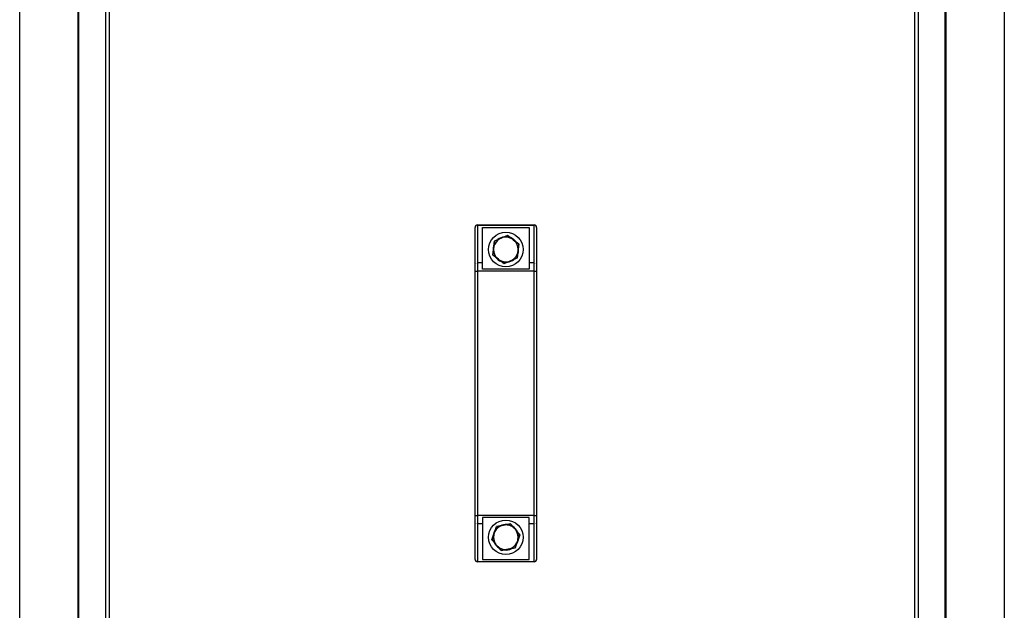
# Model space of a CAD drawing. Extents: x 0 to 409, y -925 to 131.
# Drawn here: x 0 to 400, y -637 to -397 of the extents above; entities that cross this region are included whole.
import ezdxf

# ---------------------------------------------------------------- set-up
doc = ezdxf.new("R2010")
doc.units = 0
doc.header["$LTSCALE"] = 10
doc.header["$MEASUREMENT"] = 0
doc.layers.add('Capic_2d', color=7, linetype='CONTINUOUS')

msp = doc.modelspace()

# ---------------------------------------------------------------- linework, layer by layer
at = {"layer": 'Capic_2d', "linetype": 'Continuous'}
for p, q in [((23.68, -174.65), (23.68, -718.33)), ((23.97, -717.83), (23.97, -174.65)), ((376.03, -717.83), (376.03, -174.65)), ((376.32, -718.33), (376.32, -174.65)), ((35, -707.23), (35, -185.74)), ((36.41, -185.74), (36.41, -707.23)), ((363.59, -707.23), (363.59, -185.74)), ((365, -185.74), (365, -707.23)), ((185, -496.96), (185, -481.65)), ((186, -480.82), (186, -480.65)), ((186, -480.65), (209, -480.65)), ((186, -480.82), (186, -496.13)), ((209, -480.82), (186, -480.82)), ((188, -481.65), (207, -481.65)), ((188, -496.13), (188, -481.65)), ((207, -481.65), (207, -496.13)), ((209, -480.82), (209, -480.65)), ((209, -496.13), (209, -480.82)), ((210, -481.65), (210, -496.96)), ((192.62, -489.34), (192.88, -487.23)), ((192.94, -487.21), (192.67, -489.34)), ((192.94, -487.15), (194.9, -486.32)), ((194.91, -486.37), (192.94, -487.21)), ((194.9, -486.32), (195.55, -486.05)), ((195.55, -486.05), (196.19, -485.77)), ((196.19, -485.77), (198.15, -484.94)), ((198.2, -484.98), (196.22, -485.82)), ((199.91, -486.27), (198.2, -484.98)), ((198.25, -484.95), (199.95, -486.23)), ((199.95, -486.23), (200.51, -486.66)), ((200.51, -486.66), (201.07, -487.08)), ((202.75, -488.42), (201.05, -487.12)), ((201.07, -487.08), (202.77, -488.36)), ((192.19, -492.85), (192.45, -490.74)), ((192.5, -490.75), (192.25, -492.88)), ((192.45, -490.74), (192.54, -490.04)), ((192.45, -490.74), (192.45, -490.74)), ((192.45, -490.74), (192.45, -490.74)), ((192.45, -490.74), (192.45, -490.74)), ((192.54, -490.04), (192.62, -489.34)), ((202.06, -494.08), (202.33, -491.96)), ((202.38, -491.96), (202.12, -494.07)), ((202.46, -491.26), (202.38, -491.96)), ((202.38, -491.92), (202.53, -491.95)), ((202.64, -491.47), (202.44, -491.43)), ((202.55, -490.56), (202.46, -491.26)), ((202.5, -490.55), (202.75, -488.42)), ((202.81, -488.45), (202.55, -490.56)), ((202.68, -490.25), (202.59, -490.23)), ((193.93, -494.22), (192.23, -492.94)), ((192.25, -492.88), (193.95, -494.17)), ((194.49, -494.64), (193.93, -494.22)), ((195.05, -495.06), (194.49, -494.64)), ((196.75, -496.34), (195.05, -495.06)), ((195.05, -495.06), (195.05, -495.06)), ((195.05, -495.06), (195.05, -495.06)), ((195.09, -495.03), (196.8, -496.31)), ((196.8, -496.31), (198.78, -495.48)), ((198.81, -495.53), (196.85, -496.36)), ((199.45, -495.25), (198.81, -495.53)), ((200.1, -494.98), (199.45, -495.25)), ((200.09, -494.93), (202.06, -494.08)), ((202.06, -494.15), (200.1, -494.98)), ((200.1, -494.98), (200.1, -494.98)), ((200.1, -494.98), (200.1, -494.98)), ((200.1, -494.98), (200.1, -494.98)), ((202.06, -494.15), (202.06, -494.15)), ((185, -499.46), (185, -496.96)), ((185, -598.84), (185, -499.46)), ((185, -499.46), (186, -499.46)), ((186, -496.13), (186, -499.46)), ((188, -496.13), (186, -496.13)), ((186, -499.46), (186, -598.84)), ((209, -499.46), (186, -499.46)), ((188, -498.65), (188, -496.13)), ((207, -498.65), (188, -498.65)), ((196.75, -496.34), (196.75, -496.35)), ((207, -496.13), (207, -498.65)), ((209, -496.13), (207, -496.13)), ((209, -499.46), (209, -496.13)), ((209, -499.46), (210, -499.46)), ((209, -598.84), (209, -499.46)), ((210, -496.96), (210, -499.46)), ((210, -499.46), (210, -598.84)), ((185, -598.84), (186, -598.84)), ((185, -601.34), (185, -598.84)), ((186, -598.84), (186, -602.17)), ((209, -598.84), (186, -598.84)), ((207, -599.65), (188, -599.65)), ((188, -599.65), (188, -602.17)), ((207, -602.17), (207, -599.65)), ((209, -602.17), (209, -598.84)), ((209, -598.84), (210, -598.84)), ((210, -598.84), (210, -601.34)), ((185, -616.65), (185, -601.34)), ((188, -602.17), (186, -602.17)), ((186, -602.17), (186, -617.48)), ((188, -602.17), (188, -616.65)), ((193.01, -605.33), (193.72, -603.33)), ((193.78, -603.32), (193.06, -605.34)), ((195.88, -602.92), (193.78, -603.32)), ((193.79, -603.26), (195.88, -602.87)), ((195.88, -602.87), (196.57, -602.74)), ((196.57, -602.74), (197.26, -602.61)), ((197.26, -602.61), (199.35, -602.21)), ((199.39, -602.26), (197.28, -602.65)), ((200.79, -603.88), (199.39, -602.26)), ((199.45, -602.24), (200.83, -603.86)), ((200.83, -603.86), (201.29, -604.39)), ((209, -602.17), (207, -602.17)), ((207, -616.65), (207, -602.17)), ((209, -617.48), (209, -602.17)), ((210, -601.34), (210, -616.65)), ((191.85, -608.67), (192.55, -606.66)), ((192.59, -606.68), (191.89, -608.71)), ((192.55, -606.66), (192.78, -606)), ((192.78, -606), (193.01, -605.33)), ((192.89, -605.25), (193, -605.36)), ((193, -605.36), (193, -605.36)), ((201.29, -604.39), (201.75, -604.92)), ((203.11, -606.59), (201.71, -604.96)), ((201.75, -604.92), (203.14, -606.53)), ((202.41, -608.62), (203.11, -606.59)), ((203.15, -606.63), (202.45, -608.64)), ((193.25, -610.38), (191.86, -608.76)), ((191.89, -608.71), (193.29, -610.34)), ((193.71, -610.91), (193.25, -610.38)), ((194.17, -611.44), (193.71, -610.91)), ((195.55, -613.05), (194.17, -611.44)), ((194.17, -611.44), (194.17, -611.44)), ((194.17, -611.44), (194.17, -611.44)), ((194.21, -611.41), (195.61, -613.04)), ((199.12, -612.38), (201.22, -611.98)), ((201.22, -611.98), (201.94, -609.95)), ((201.99, -609.96), (201.28, -611.97)), ((202.22, -609.3), (201.99, -609.96)), ((202.45, -608.64), (202.22, -609.3)), ((195.55, -613.05), (195.56, -613.06)), ((195.61, -613.04), (197.72, -612.64)), ((197.74, -612.69), (195.65, -613.09)), ((198.43, -612.56), (197.74, -612.69)), ((199.12, -612.43), (198.43, -612.56)), ((201.21, -612.04), (199.12, -612.43)), ((186, -617.48), (209, -617.48)), ((186, -617.65), (186, -617.48)), ((209, -617.65), (186, -617.65)), ((188, -616.65), (207, -616.65)), ((209, -617.65), (209, -617.48))]:
    msp.add_line(p, q, dxfattribs=at)
msp.add_lwpolyline([(0, 0), (400, 0), (400, -925), (0, -925)], close=True, dxfattribs=at)
at = {"layer": 'Capic_2d', "linetype": 'Continuous', "const_width": 0.1}
for points in [[(185, -481.65), (185, -481.58), (185.01, -481.52), (185.03, -481.45), (185.05, -481.39), (185.08, -481.33), (185.11, -481.27), (185.15, -481.21), (185.19, -481.16), (185.24, -481.11), (185.29, -481.06), (185.35, -481.02), (185.41, -480.98), (185.48, -480.94), (185.55, -480.91), (185.62, -480.88), (185.69, -480.86), (185.77, -480.84), (185.84, -480.83), (185.92, -480.82), (186, -480.82)], [(209, -480.82), (209.08, -480.82), (209.16, -480.83), (209.23, -480.84), (209.31, -480.86), (209.38, -480.88), (209.45, -480.91), (209.52, -480.94), (209.59, -480.98), (209.65, -481.02), (209.71, -481.06), (209.76, -481.11), (209.81, -481.16), (209.85, -481.21), (209.89, -481.27), (209.92, -481.33), (209.95, -481.39), (209.97, -481.45), (209.99, -481.52), (210, -481.58), (210, -481.65)], [(192.88, -487.23), (192.88, -487.23), (192.88, -487.23), (192.89, -487.23), (192.89, -487.22), (192.89, -487.22), (192.89, -487.22), (192.9, -487.22), (192.9, -487.22), (192.9, -487.22), (192.91, -487.22), (192.91, -487.22), (192.92, -487.21), (192.92, -487.21), (192.93, -487.21), (192.94, -487.21), (192.94, -487.21)], [(192.94, -487.15), (192.94, -487.15), (192.94, -487.15), (192.94, -487.16), (192.94, -487.16), (192.94, -487.16), (192.94, -487.16), (192.94, -487.17), (192.93, -487.17), (192.93, -487.18), (192.94, -487.18), (192.94, -487.19), (192.94, -487.19), (192.94, -487.2), (192.94, -487.2), (192.94, -487.21), (192.94, -487.21)], [(194.91, -486.37), (194.91, -486.36), (194.91, -486.36), (194.91, -486.35), (194.91, -486.35), (194.91, -486.35), (194.9, -486.34), (194.9, -486.34), (194.9, -486.33), (194.9, -486.33), (194.9, -486.33), (194.9, -486.33), (194.9, -486.32), (194.9, -486.32), (194.9, -486.32), (194.9, -486.32), (194.9, -486.32)], [(196.19, -485.77), (196.19, -485.77), (196.19, -485.77), (196.19, -485.77), (196.2, -485.77), (196.2, -485.78), (196.2, -485.78), (196.2, -485.78), (196.2, -485.78), (196.2, -485.79), (196.21, -485.79), (196.21, -485.79), (196.21, -485.8), (196.21, -485.8), (196.21, -485.81), (196.22, -485.81), (196.22, -485.82)], [(198.15, -484.94), (198.15, -484.94), (198.15, -484.94), (198.16, -484.94), (198.16, -484.94), (198.16, -484.94), (198.16, -484.94), (198.17, -484.95), (198.17, -484.95), (198.17, -484.95), (198.18, -484.96), (198.18, -484.96), (198.18, -484.96), (198.19, -484.97), (198.19, -484.97), (198.19, -484.98), (198.2, -484.98)], [(198.25, -484.95), (198.25, -484.95), (198.25, -484.95), (198.24, -484.95), (198.24, -484.95), (198.24, -484.95), (198.24, -484.95), (198.23, -484.95), (198.23, -484.96), (198.23, -484.96), (198.22, -484.96), (198.22, -484.96), (198.21, -484.97), (198.21, -484.97), (198.2, -484.97), (198.2, -484.98), (198.2, -484.98)], [(199.91, -486.27), (199.92, -486.27), (199.92, -486.26), (199.92, -486.26), (199.93, -486.25), (199.93, -486.25), (199.93, -486.25), (199.94, -486.24), (199.94, -486.24), (199.94, -486.24), (199.94, -486.24), (199.94, -486.24), (199.95, -486.24), (199.95, -486.23), (199.95, -486.23), (199.95, -486.23), (199.95, -486.23)], [(201.07, -487.08), (201.07, -487.08), (201.07, -487.08), (201.07, -487.08), (201.07, -487.08), (201.07, -487.08), (201.07, -487.09), (201.07, -487.09), (201.06, -487.09), (201.06, -487.09), (201.06, -487.1), (201.06, -487.1), (201.06, -487.11), (201.05, -487.11), (201.05, -487.11), (201.05, -487.12), (201.05, -487.12)], [(192.5, -490.75), (192.49, -490.75), (192.49, -490.75), (192.48, -490.75), (192.48, -490.74), (192.47, -490.74), (192.47, -490.74), (192.46, -490.74), (192.46, -490.74), (192.46, -490.74), (192.46, -490.74), (192.45, -490.74), (192.45, -490.74)], [(192.62, -489.34), (192.62, -489.34), (192.62, -489.34), (192.63, -489.34), (192.63, -489.34), (192.63, -489.34), (192.63, -489.34), (192.63, -489.34), (192.64, -489.34), (192.64, -489.34), (192.64, -489.34), (192.65, -489.34), (192.65, -489.34), (192.66, -489.34), (192.66, -489.34), (192.67, -489.34), (192.67, -489.34)], [(202.38, -491.96), (202.38, -491.96), (202.38, -491.96), (202.37, -491.96), (202.37, -491.96), (202.37, -491.96), (202.37, -491.96), (202.37, -491.96), (202.36, -491.96), (202.36, -491.96), (202.36, -491.96), (202.35, -491.96), (202.35, -491.96), (202.34, -491.96), (202.34, -491.96), (202.33, -491.96), (202.33, -491.96)], [(202.5, -490.55), (202.5, -490.55), (202.51, -490.55), (202.51, -490.55), (202.52, -490.55), (202.52, -490.55), (202.53, -490.55), (202.53, -490.56), (202.54, -490.56), (202.54, -490.56), (202.54, -490.56), (202.54, -490.56), (202.55, -490.56), (202.55, -490.56), (202.55, -490.56), (202.55, -490.56), (202.55, -490.56)], [(202.77, -488.36), (202.77, -488.36), (202.77, -488.36), (202.77, -488.36), (202.77, -488.37), (202.77, -488.37), (202.77, -488.37), (202.77, -488.38), (202.77, -488.38), (202.77, -488.38), (202.77, -488.39), (202.77, -488.39), (202.77, -488.4), (202.76, -488.4), (202.76, -488.41), (202.76, -488.41), (202.75, -488.42)], [(202.81, -488.45), (202.81, -488.45), (202.81, -488.45), (202.81, -488.44), (202.8, -488.44), (202.8, -488.44), (202.8, -488.44), (202.8, -488.44), (202.79, -488.43), (202.79, -488.43), (202.79, -488.43), (202.78, -488.43), (202.78, -488.43), (202.77, -488.42), (202.77, -488.42), (202.76, -488.42), (202.75, -488.42)], [(192.25, -492.88), (192.24, -492.88), (192.23, -492.88), (192.23, -492.87), (192.22, -492.87), (192.22, -492.87), (192.21, -492.87), (192.21, -492.87), (192.21, -492.86), (192.2, -492.86), (192.2, -492.86), (192.2, -492.86), (192.2, -492.86), (192.19, -492.85), (192.19, -492.85), (192.19, -492.85), (192.19, -492.85)], [(192.25, -492.88), (192.24, -492.88), (192.24, -492.89), (192.24, -492.89), (192.23, -492.9), (192.23, -492.9), (192.23, -492.91), (192.23, -492.91), (192.23, -492.92), (192.23, -492.92), (192.23, -492.93), (192.23, -492.93), (192.23, -492.93), (192.23, -492.93), (192.23, -492.94), (192.23, -492.94), (192.23, -492.94)], [(193.95, -494.17), (193.95, -494.18), (193.95, -494.18), (193.95, -494.19), (193.94, -494.19), (193.94, -494.2), (193.94, -494.2), (193.94, -494.2), (193.94, -494.21), (193.93, -494.21), (193.93, -494.21), (193.93, -494.21), (193.93, -494.22), (193.93, -494.22), (193.93, -494.22), (193.93, -494.22), (193.93, -494.22)], [(195.09, -495.03), (195.08, -495.03), (195.08, -495.04), (195.07, -495.04), (195.07, -495.05), (195.07, -495.05), (195.06, -495.05), (195.06, -495.06), (195.06, -495.06), (195.06, -495.06), (195.05, -495.06), (195.05, -495.06), (195.05, -495.06)], [(198.81, -495.53), (198.81, -495.53), (198.81, -495.53), (198.81, -495.52), (198.8, -495.52), (198.8, -495.52), (198.8, -495.52), (198.8, -495.52), (198.8, -495.51), (198.8, -495.51), (198.79, -495.51), (198.79, -495.5), (198.79, -495.5), (198.79, -495.5), (198.79, -495.49), (198.78, -495.49), (198.78, -495.48)], [(200.09, -494.93), (200.09, -494.93), (200.09, -494.94), (200.09, -494.95), (200.09, -494.95), (200.1, -494.96), (200.1, -494.96), (200.1, -494.96), (200.1, -494.97), (200.1, -494.97), (200.1, -494.97), (200.1, -494.98), (200.1, -494.98)], [(202.12, -494.07), (202.12, -494.07), (202.12, -494.07), (202.11, -494.07), (202.11, -494.07), (202.11, -494.08), (202.11, -494.08), (202.1, -494.08), (202.1, -494.08), (202.1, -494.08), (202.09, -494.08), (202.09, -494.08), (202.08, -494.08), (202.08, -494.08), (202.07, -494.08), (202.06, -494.08), (202.06, -494.08)], [(202.06, -494.15), (202.06, -494.14), (202.06, -494.14), (202.06, -494.14), (202.06, -494.14), (202.06, -494.14), (202.06, -494.13), (202.06, -494.13), (202.06, -494.12), (202.06, -494.12), (202.06, -494.12), (202.06, -494.11), (202.06, -494.11), (202.06, -494.1), (202.06, -494.1), (202.06, -494.09), (202.06, -494.08)], [(185, -496.96), (185, -496.89), (185.01, -496.83), (185.03, -496.77), (185.05, -496.7), (185.08, -496.64), (185.11, -496.58), (185.15, -496.53), (185.19, -496.47), (185.24, -496.42), (185.29, -496.37), (185.35, -496.33), (185.41, -496.29), (185.48, -496.25), (185.55, -496.22), (185.62, -496.19), (185.69, -496.17), (185.77, -496.15), (185.84, -496.14), (185.92, -496.13), (186, -496.13)], [(196.75, -496.35), (196.76, -496.35), (196.76, -496.35), (196.76, -496.35), (196.77, -496.34), (196.77, -496.34), (196.77, -496.34), (196.78, -496.34), (196.78, -496.33), (196.79, -496.33), (196.79, -496.32), (196.8, -496.32), (196.8, -496.31)], [(196.85, -496.36), (196.85, -496.36), (196.85, -496.36), (196.84, -496.36), (196.84, -496.36), (196.84, -496.35), (196.84, -496.35), (196.83, -496.35), (196.83, -496.35), (196.83, -496.35), (196.82, -496.34), (196.82, -496.34), (196.82, -496.33), (196.81, -496.33), (196.81, -496.32), (196.81, -496.32), (196.8, -496.31)], [(209, -496.13), (209.08, -496.13), (209.16, -496.14), (209.23, -496.15), (209.31, -496.17), (209.38, -496.19), (209.45, -496.22), (209.52, -496.25), (209.59, -496.29), (209.65, -496.33), (209.71, -496.37), (209.76, -496.42), (209.81, -496.47), (209.85, -496.53), (209.89, -496.58), (209.92, -496.64), (209.95, -496.7), (209.97, -496.77), (209.99, -496.83), (210, -496.89), (210, -496.96)], [(185, -601.34), (185, -601.4), (185.01, -601.47), (185.03, -601.53), (185.05, -601.59), (185.08, -601.66), (185.11, -601.72), (185.15, -601.77), (185.19, -601.83), (185.24, -601.88), (185.29, -601.93), (185.35, -601.97), (185.41, -602.01), (185.48, -602.05), (185.55, -602.08), (185.62, -602.11), (185.69, -602.13), (185.77, -602.15), (185.84, -602.16), (185.92, -602.17), (186, -602.17)], [(193.72, -603.33), (193.72, -603.32), (193.72, -603.32), (193.72, -603.32), (193.72, -603.32), (193.73, -603.32), (193.73, -603.32), (193.73, -603.32), (193.74, -603.32), (193.74, -603.32), (193.74, -603.32), (193.75, -603.32), (193.75, -603.32), (193.76, -603.32), (193.77, -603.32), (193.77, -603.32), (193.78, -603.32)], [(193.79, -603.26), (193.79, -603.26), (193.79, -603.26), (193.79, -603.26), (193.79, -603.27), (193.78, -603.27), (193.78, -603.27), (193.78, -603.28), (193.78, -603.28), (193.78, -603.28), (193.78, -603.29), (193.78, -603.29), (193.78, -603.3), (193.78, -603.3), (193.78, -603.31), (193.78, -603.32), (193.78, -603.32)], [(195.88, -602.92), (195.88, -602.91), (195.88, -602.91), (195.88, -602.9), (195.88, -602.9), (195.88, -602.89), (195.88, -602.89), (195.88, -602.88), (195.88, -602.88), (195.88, -602.88), (195.88, -602.87), (195.88, -602.87), (195.88, -602.87), (195.88, -602.87), (195.88, -602.87), (195.88, -602.87), (195.88, -602.87)], [(197.26, -602.61), (197.26, -602.61), (197.26, -602.61), (197.26, -602.61), (197.26, -602.61), (197.26, -602.61), (197.27, -602.61), (197.27, -602.62), (197.27, -602.62), (197.27, -602.62), (197.27, -602.63), (197.27, -602.63), (197.27, -602.63), (197.27, -602.64), (197.28, -602.64), (197.28, -602.65), (197.28, -602.65)], [(199.35, -602.21), (199.35, -602.21), (199.36, -602.21), (199.36, -602.21), (199.36, -602.21), (199.36, -602.21), (199.36, -602.22), (199.37, -602.22), (199.37, -602.22), (199.37, -602.23), (199.37, -602.23), (199.38, -602.23), (199.38, -602.24), (199.38, -602.24), (199.38, -602.25), (199.38, -602.26), (199.39, -602.26)], [(199.45, -602.24), (199.44, -602.24), (199.44, -602.24), (199.44, -602.24), (199.44, -602.24), (199.44, -602.24), (199.43, -602.24), (199.43, -602.24), (199.42, -602.24), (199.42, -602.24), (199.42, -602.25), (199.41, -602.25), (199.41, -602.25), (199.4, -602.25), (199.4, -602.26), (199.39, -602.26), (199.39, -602.26)], [(200.79, -603.88), (200.79, -603.88), (200.8, -603.88), (200.8, -603.87), (200.81, -603.87), (200.81, -603.87), (200.81, -603.87), (200.82, -603.86), (200.82, -603.86), (200.82, -603.86), (200.83, -603.86), (200.83, -603.86), (200.83, -603.86), (200.83, -603.86), (200.83, -603.86), (200.83, -603.86), (200.83, -603.86)], [(209, -602.17), (209.08, -602.17), (209.16, -602.16), (209.23, -602.15), (209.31, -602.13), (209.38, -602.11), (209.45, -602.08), (209.52, -602.05), (209.59, -602.01), (209.65, -601.97), (209.71, -601.93), (209.76, -601.88), (209.81, -601.83), (209.85, -601.77), (209.89, -601.72), (209.92, -601.66), (209.95, -601.59), (209.97, -601.53), (209.99, -601.47), (210, -601.4), (210, -601.34)], [(192.59, -606.68), (192.59, -606.68), (192.58, -606.68), (192.58, -606.68), (192.58, -606.67), (192.57, -606.67), (192.57, -606.67), (192.56, -606.67), (192.56, -606.67), (192.56, -606.67), (192.56, -606.66), (192.55, -606.66), (192.55, -606.66), (192.55, -606.66), (192.55, -606.66), (192.55, -606.66), (192.55, -606.66)], [(193.01, -605.33), (193.01, -605.33), (193.01, -605.33), (193.02, -605.33), (193.02, -605.33), (193.02, -605.33), (193.02, -605.33), (193.02, -605.33), (193.03, -605.33), (193.03, -605.34), (193.03, -605.34), (193.04, -605.34), (193.04, -605.34), (193.05, -605.34), (193.05, -605.34), (193.06, -605.34), (193.06, -605.34)], [(201.71, -604.96), (201.72, -604.95), (201.72, -604.95), (201.73, -604.95), (201.73, -604.94), (201.73, -604.94), (201.74, -604.94), (201.74, -604.94), (201.74, -604.93), (201.74, -604.93), (201.74, -604.93), (201.75, -604.93), (201.75, -604.92), (201.75, -604.92), (201.75, -604.92), (201.75, -604.92), (201.75, -604.92)], [(203.11, -606.59), (203.11, -606.58), (203.12, -606.58), (203.12, -606.58), (203.12, -606.57), (203.13, -606.57), (203.13, -606.56), (203.13, -606.56), (203.13, -606.55), (203.14, -606.55), (203.14, -606.55), (203.14, -606.54), (203.14, -606.54), (203.14, -606.54), (203.14, -606.54), (203.14, -606.53), (203.14, -606.53)], [(203.11, -606.59), (203.11, -606.59), (203.12, -606.6), (203.12, -606.6), (203.13, -606.6), (203.13, -606.6), (203.14, -606.61), (203.14, -606.61), (203.14, -606.61), (203.15, -606.62), (203.15, -606.62), (203.15, -606.62), (203.15, -606.62), (203.15, -606.63), (203.15, -606.63), (203.15, -606.63), (203.15, -606.63)], [(191.85, -608.67), (191.85, -608.67), (191.85, -608.67), (191.85, -608.67), (191.85, -608.67), (191.85, -608.68), (191.85, -608.68), (191.85, -608.68), (191.86, -608.69), (191.86, -608.69), (191.86, -608.69), (191.87, -608.69), (191.87, -608.7), (191.88, -608.7), (191.88, -608.7), (191.89, -608.71), (191.89, -608.71)], [(191.86, -608.76), (191.86, -608.76), (191.86, -608.76), (191.86, -608.76), (191.86, -608.76), (191.86, -608.75), (191.86, -608.75), (191.86, -608.75), (191.87, -608.74), (191.87, -608.74), (191.87, -608.74), (191.87, -608.73), (191.88, -608.73), (191.88, -608.72), (191.88, -608.72), (191.89, -608.71), (191.89, -608.71)], [(193.25, -610.38), (193.25, -610.38), (193.25, -610.38), (193.25, -610.37), (193.25, -610.37), (193.25, -610.37), (193.26, -610.37), (193.26, -610.37), (193.26, -610.37), (193.26, -610.36), (193.26, -610.36), (193.27, -610.36), (193.27, -610.35), (193.27, -610.35), (193.28, -610.35), (193.28, -610.34), (193.29, -610.34)], [(194.21, -611.41), (194.2, -611.42), (194.2, -611.42), (194.19, -611.43), (194.19, -611.43), (194.19, -611.43), (194.18, -611.43), (194.18, -611.44), (194.18, -611.44), (194.17, -611.44), (194.17, -611.44), (194.17, -611.44), (194.17, -611.44)], [(201.21, -612.04), (201.21, -612.04), (201.21, -612.04), (201.21, -612.03), (201.21, -612.03), (201.22, -612.03), (201.22, -612.03), (201.22, -612.02), (201.22, -612.02), (201.22, -612.01), (201.22, -612.01), (201.22, -612.01), (201.22, -612), (201.22, -611.99), (201.22, -611.99), (201.22, -611.98), (201.22, -611.98)], [(201.28, -611.97), (201.28, -611.97), (201.28, -611.97), (201.28, -611.98), (201.28, -611.98), (201.27, -611.98), (201.27, -611.98), (201.27, -611.98), (201.26, -611.98), (201.26, -611.98), (201.26, -611.98), (201.25, -611.98), (201.25, -611.98), (201.24, -611.98), (201.23, -611.98), (201.23, -611.98), (201.22, -611.98)], [(201.99, -609.96), (201.99, -609.96), (201.99, -609.96), (201.98, -609.96), (201.98, -609.96), (201.98, -609.96), (201.98, -609.96), (201.98, -609.96), (201.97, -609.96), (201.97, -609.96), (201.97, -609.96), (201.96, -609.96), (201.96, -609.96), (201.95, -609.96), (201.95, -609.96), (201.94, -609.96), (201.94, -609.95)], [(202.41, -608.62), (202.41, -608.62), (202.42, -608.62), (202.42, -608.62), (202.42, -608.62), (202.43, -608.63), (202.43, -608.63), (202.44, -608.63), (202.44, -608.63), (202.44, -608.63), (202.44, -608.63), (202.45, -608.63), (202.45, -608.64), (202.45, -608.64), (202.45, -608.64), (202.45, -608.64), (202.45, -608.64)], [(195.56, -613.06), (195.56, -613.06), (195.56, -613.06), (195.57, -613.06), (195.57, -613.06), (195.57, -613.06), (195.58, -613.05), (195.58, -613.05), (195.59, -613.05), (195.59, -613.05), (195.6, -613.04), (195.61, -613.04), (195.61, -613.04)], [(195.65, -613.09), (195.65, -613.09), (195.64, -613.09), (195.64, -613.09), (195.64, -613.08), (195.64, -613.08), (195.64, -613.08), (195.63, -613.08), (195.63, -613.07), (195.63, -613.07), (195.63, -613.07), (195.62, -613.06), (195.62, -613.06), (195.62, -613.05), (195.62, -613.05), (195.62, -613.04), (195.61, -613.04)], [(197.74, -612.69), (197.74, -612.69), (197.74, -612.69), (197.74, -612.69), (197.74, -612.69), (197.74, -612.69), (197.73, -612.69), (197.73, -612.68), (197.73, -612.68), (197.73, -612.68), (197.73, -612.67), (197.73, -612.67), (197.73, -612.66), (197.73, -612.66), (197.72, -612.65), (197.72, -612.65), (197.72, -612.64)], [(199.12, -612.38), (199.12, -612.39), (199.12, -612.39), (199.12, -612.4), (199.12, -612.4), (199.12, -612.41), (199.12, -612.41), (199.12, -612.41), (199.12, -612.42), (199.12, -612.42), (199.12, -612.42), (199.12, -612.43), (199.12, -612.43), (199.12, -612.43), (199.12, -612.43), (199.12, -612.43), (199.12, -612.43)], [(185, -616.65), (185, -616.71), (185.01, -616.78), (185.03, -616.84), (185.05, -616.91), (185.08, -616.97), (185.11, -617.03), (185.15, -617.08), (185.19, -617.14), (185.24, -617.19), (185.29, -617.24), (185.35, -617.28), (185.41, -617.32), (185.48, -617.36), (185.55, -617.39), (185.62, -617.42), (185.69, -617.44), (185.77, -617.46), (185.84, -617.47), (185.92, -617.48), (186, -617.48)], [(209, -617.48), (209.08, -617.48), (209.16, -617.47), (209.23, -617.46), (209.31, -617.44), (209.38, -617.42), (209.45, -617.39), (209.52, -617.36), (209.59, -617.32), (209.65, -617.28), (209.71, -617.24), (209.76, -617.19), (209.81, -617.14), (209.85, -617.08), (209.89, -617.03), (209.92, -616.97), (209.95, -616.91), (209.97, -616.84), (209.99, -616.78), (210, -616.71), (210, -616.65)]]:
    msp.add_lwpolyline(points, dxfattribs=at)
at = {"layer": 'Capic_2d', "linetype": 'Continuous'}
for centre in [(197.5, -490.65), (197.5, -607.65)]:
    msp.add_circle(centre, 7, dxfattribs=at)
for centre, radius, start, end in [((186, -481.65), 1, 90, 180), ((209, -481.65), 1, 0, 90), ((197.5, -490.65), 5, 121.1462, 164.8451), ((192.98, -487.24), 0.1, 112.9957, 172.9957), ((197.5, -490.65), 5.2, 96.7493, 128.8945), ((197.5, -490.65), 5, 112.9957, 121.1462), ((197.5, -490.65), 5, 104.8451, 112.9957), ((197.5, -490.65), 5, 61.1462, 104.8451), ((198.19, -485.03), 0.1, 52.9957, 112.9957), ((197.5, -490.65), 5.2, 37.0983, 68.8945), ((197.5, -490.65), 5, 52.9957, 61.1462), ((197.5, -490.65), 5, 44.8451, 52.9957), ((197.5, -490.65), 5, 1.1462, 44.8451), ((197.5, -490.65), 5.2, 157.0983, 188.8945), ((197.5, -490.65), 5, 172.9957, 181.1462), ((197.5, -490.65), 5, 181.1462, 224.8451), ((197.5, -490.65), 5, 164.8451, 172.9957), ((197.5, -490.65), 5, 301.1462, 344.8451), ((197.5, -490.65), 5.2, 337.0983, 345.4837), ((197.5, -490.65), 5, 344.8451, 352.9957), ((197.5, -490.65), 5, 352.9957, 1.1462), ((197.5, -490.65), 5.2, 345.4837, 350.9626), ((197.5, -490.65), 5.2, 4.3976, 8.8945), ((197.5, -490.65), 5.2, 350.9626, 4.3976), ((202.71, -488.44), 0.1, 352.9957, 52.9957), ((192.29, -492.86), 0.1, 172.9957, 232.9957), ((197.5, -490.65), 5.2, 217.0983, 248.8945), ((197.5, -490.65), 5, 224.8451, 232.9957), ((197.5, -490.65), 5, 232.9957, 241.1462), ((197.5, -490.65), 5, 241.1462, 284.8451), ((197.5, -490.65), 5.2, 277.0983, 308.8945), ((197.5, -490.65), 5, 284.8451, 292.9957), ((197.5, -490.65), 5, 292.9957, 301.1462), ((202.02, -494.05), 0.1, 292.9957, 352.9957), ((196.81, -496.26), 0.1, 232.9957, 292.9957), ((197.5, -607.65), 5, 108.8496, 152.5485), ((193.81, -603.36), 0.1, 100.6991, 160.6991), ((197.5, -607.65), 5.2, 84.8111, 116.5818), ((197.5, -607.65), 5, 100.6991, 108.8496), ((197.5, -607.65), 5, 92.5485, 100.6991), ((197.5, -607.65), 5, 70.6991, 92.5485), ((197.5, -607.65), 5, 48.8496, 70.6991), ((199.37, -602.31), 0.1, 70.6991, 100.6991), ((199.37, -602.31), 0.1, 40.6991, 70.6991), ((197.5, -607.65), 5.2, 24.8111, 56.5818), ((197.5, -607.65), 5, 40.6991, 48.8496), ((197.5, -607.65), 5.2, 152.5409, 176.5818), ((197.5, -607.65), 5, 168.8496, 212.5485), ((197.5, -607.65), 5, 160.6991, 168.8496), ((197.5, -607.65), 5, 152.5485, 160.6991), ((197.5, -607.65), 5.2, 144.8202, 152.5409), ((197.5, -607.65), 5, 32.5485, 40.6991), ((197.5, -607.65), 5, 348.8496, 32.5485), ((197.5, -607.65), 5.2, 324.8111, 356.5818), ((203.06, -606.6), 0.1, 340.6991, 40.6991), ((191.94, -608.7), 0.1, 160.6991, 220.6991), ((197.5, -607.65), 5.2, 204.8111, 236.5818), ((197.5, -607.65), 5, 212.5485, 220.6991), ((197.5, -607.65), 5, 220.6991, 228.8496), ((197.5, -607.65), 5, 228.8496, 272.5485), ((197.5, -607.65), 5, 288.8496, 332.5485), ((201.19, -611.94), 0.1, 280.6991, 340.6991), ((197.5, -607.65), 5, 332.5485, 340.6991), ((197.5, -607.65), 5, 340.6991, 348.8496), ((195.63, -612.99), 0.1, 220.6991, 280.6991), ((197.5, -607.65), 5.2, 264.8111, 296.5818), ((197.5, -607.65), 5, 272.5485, 280.6991), ((197.5, -607.65), 5, 280.6991, 288.8496), ((186, -616.65), 1, 180, 270), ((209, -616.65), 1, 270, 0)]:
    msp.add_arc(centre, radius, start, end, dxfattribs=at)

doc.saveas('drawing.dxf')
